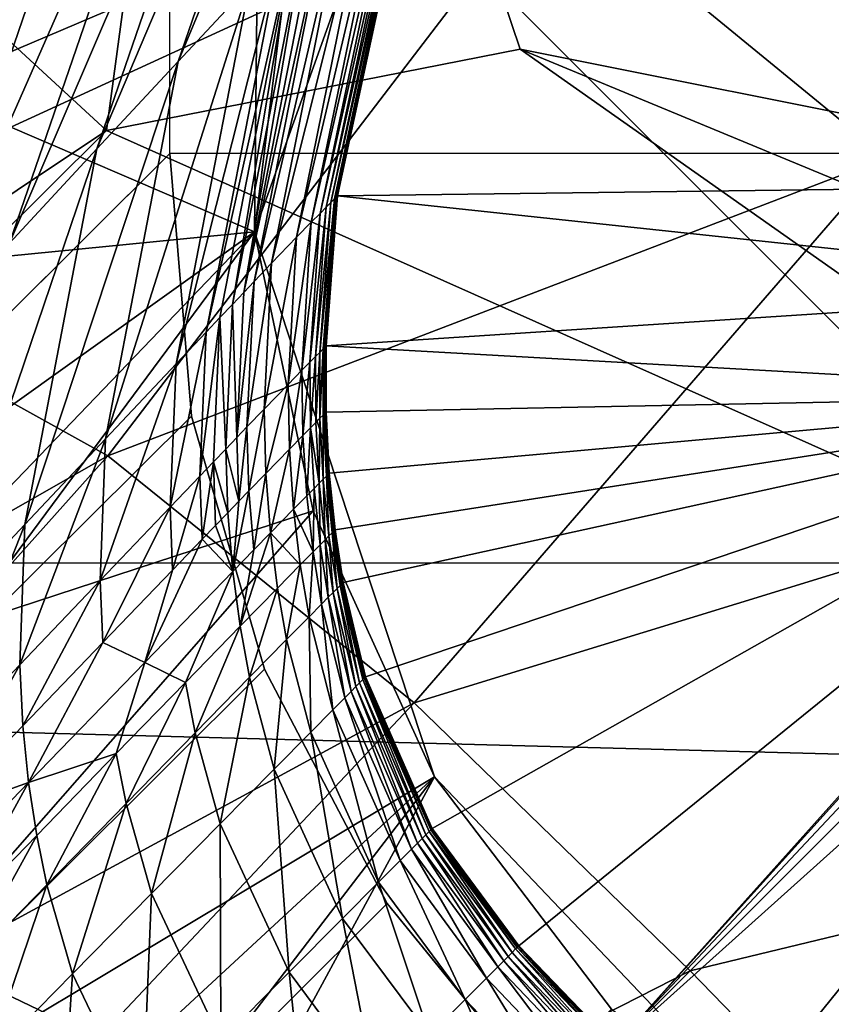
# Model space of a CAD drawing. Units: inches. Extents: x -9.9 to 14.7, y -14 to 9.9.
# Drawn here: x -8.2 to -8.2, y -8.2 to -8.1 of the extents above; entities that cross this region are included whole.
import ezdxf

# ---------------------------------------------------------------- set-up
doc = ezdxf.new("R2010")
doc.units = ezdxf.units.IN
doc.header["$MEASUREMENT"] = 0
doc.layers.add('STORAGE-LEG', color=4, linetype='Continuous')
doc.layers.add('STORAGE-TOP', color=4, linetype='Continuous')

msp = doc.modelspace()

# ---------------------------------------------------------------- linework, layer by layer
at = {"layer": 'STORAGE-LEG'}
for points in [[(-7.937373, -7.964492, 28.543687), (-8.310195, -7.984196, 28.543687), (-7.984271, -8.310191, 28.543687)], [(-7.984271, -8.310191, 28.543687), (-8.310195, -7.984196, 28.543687), (-8.38852, -8.115725, 28.543687)], [(-8.50112, -7.996422, 14.448952), (-8.410791, -8.312594, 14.448952), (-8.222206, -8.116205, 14.448952)], [(-8.222206, -8.116205, 14.448952), (-8.18818, -8.021106, 14.448952), (-8.50112, -7.996422, 14.448952)], [(-8.219569, -8.019741, 41.127656), (-8.247147, -8.047231, 40.38406), (-8.279336, -8.120896, 40.383097)], [(-8.219569, -8.019741, 41.127656), (-8.279336, -8.120896, 40.383097), (-8.251534, -8.092695, 41.126815)], [(-8.18818, -8.021106, 14.448952), (-8.222206, -8.116205, 14.448952), (-8.21587, -8.06484, 14.409451)], [(-8.296616, -8.050845, 29.173733), (-8.224184, -8.022913, 29.173733), (-8.235552, -8.107093, 29.173733)], [(-8.224184, -8.022913, 29.173733), (-8.198248, -8.09973, 29.173733), (-8.235552, -8.107093, 29.173733)], [(-8.224184, -8.022913, 29.173733), (-8.072913, -8.072875, 29.173733), (-8.160309, -8.107305, 29.173733)], [(-8.160309, -8.107305, 29.173733), (-8.198248, -8.09973, 29.173733), (-8.224184, -8.022913, 29.173733)], [(-8.205655, -8.044693, 42.32555), (-8.212089, -8.05146, 42.160207), (-8.229092, -8.100845, 42.160731)], [(-8.205655, -8.044693, 42.32555), (-8.229092, -8.100845, 42.160731), (-8.222654, -8.093944, 42.326607)], [(-8.235552, -8.107093, 29.173733), (-8.267837, -8.128604, 29.173733), (-8.296616, -8.050845, 29.173733)], [(-8.212089, -8.05146, 42.160207), (-8.219389, -8.059169, 41.970373), (-8.236427, -8.108746, 41.970301)], [(-8.212089, -8.05146, 42.160207), (-8.236427, -8.108746, 41.970301), (-8.229092, -8.100845, 42.160731)], [(-8.231028, -8.06432, 26.279696), (-8.288188, -8.110803, 25.038909), (-8.251193, -8.056823, 26.280405)], [(-8.219389, -8.059169, 41.970373), (-8.227206, -8.067435, 41.766737), (-8.244305, -8.117224, 41.766175)], [(-8.219389, -8.059169, 41.970373), (-8.244305, -8.117224, 41.766175), (-8.236427, -8.108746, 41.970301)], [(-8.231028, -8.06432, 26.279696), (-8.268651, -8.117993, 25.038587), (-8.288188, -8.110803, 25.038909)], [(-8.195734, -8.084505, 26.278778), (-8.268651, -8.117993, 25.038587), (-8.231028, -8.06432, 26.279696)], [(-8.222206, -8.116205, 14.448952), (-8.221925, -8.090484, 14.409451), (-8.21587, -8.06484, 14.409451)], [(-8.227206, -8.067435, 41.766737), (-8.236209, -8.076912, 41.532146), (-8.253383, -8.126913, 41.531319)], [(-8.227206, -8.067435, 41.766737), (-8.253383, -8.126913, 41.531319), (-8.244305, -8.117224, 41.766175)], [(-8.236209, -8.076912, 41.532146), (-8.251534, -8.092695, 41.126815), (-8.26879, -8.142926, 41.125926)], [(-8.236209, -8.076912, 41.532146), (-8.26879, -8.142926, 41.125926), (-8.253383, -8.126913, 41.531319)], [(-8.14113, -8.076835, 27.006269), (-8.165185, -8.109535, 26.278367), (-8.195734, -8.084505, 26.278778)], [(-8.20781, -8.078335, 42.661171), (-8.208296, -8.078834, 42.651478), (-8.215741, -8.113994, 42.651612)], [(-8.20781, -8.078335, 42.661171), (-8.215741, -8.113994, 42.651612), (-8.215321, -8.113572, 42.661205)], [(-8.207436, -8.077969, 42.669807), (-8.20781, -8.078335, 42.661171), (-8.215321, -8.113572, 42.661205)], [(-8.207436, -8.077969, 42.669807), (-8.215321, -8.113572, 42.661205), (-8.214992, -8.113245, 42.669812)], [(-8.207274, -8.077815, 42.673888), (-8.207436, -8.077969, 42.669807), (-8.214992, -8.113245, 42.669812)], [(-8.207274, -8.077815, 42.673888), (-8.214992, -8.113245, 42.669812), (-8.214848, -8.113091, 42.673888)], [(-8.207196, -8.077739, 42.675901), (-8.207274, -8.077815, 42.673888), (-8.214848, -8.113091, 42.673888)], [(-8.207196, -8.077739, 42.675901), (-8.214848, -8.113091, 42.673888), (-8.214778, -8.113033, 42.675901)], [(-8.207119, -8.077642, 42.67792), (-8.207196, -8.077739, 42.675901), (-8.214778, -8.113033, 42.675901)], [(-8.207119, -8.077642, 42.67792), (-8.214778, -8.113033, 42.675901), (-8.214708, -8.112956, 42.67792)], [(-8.134675, -8.111957, 42.67779), (-8.207119, -8.077642, 42.67779), (-8.214708, -8.112956, 42.67779)], [(-8.207119, -8.077642, 42.67779), (-8.134675, -8.111957, 42.67779), (-8.129669, -8.093521, 42.67779)], [(-8.208296, -8.078834, 42.651478), (-8.208951, -8.079488, 42.640208), (-8.216295, -8.114552, 42.640539)], [(-8.208296, -8.078834, 42.651478), (-8.216295, -8.114552, 42.640539), (-8.215741, -8.113994, 42.651612)], [(-8.208951, -8.079488, 42.640208), (-8.209877, -8.080411, 42.625189), (-8.217081, -8.11534, 42.625819)], [(-8.208951, -8.079488, 42.640208), (-8.217081, -8.11534, 42.625819), (-8.216295, -8.114552, 42.640539)], [(-8.221925, -8.090484, 14.409451), (-8.300566, -8.123933, 14.330711), (-8.300099, -8.081064, 14.330711)], [(-8.209877, -8.080411, 42.625189), (-8.211375, -8.081949, 42.597022), (-8.218416, -8.116705, 42.597959)], [(-8.209877, -8.080411, 42.625189), (-8.218416, -8.116705, 42.597959), (-8.217081, -8.11534, 42.625819)], [(-8.211375, -8.081949, 42.597022), (-8.213792, -8.084486, 42.544661), (-8.220667, -8.11905, 42.545796)], [(-8.211375, -8.081949, 42.597022), (-8.220667, -8.11905, 42.545796), (-8.218416, -8.116705, 42.597959)], [(-8.195734, -8.084505, 26.278778), (-8.235453, -8.136428, 25.0382), (-8.268651, -8.117993, 25.038587)], [(-8.165185, -8.109535, 26.278367), (-8.235453, -8.136428, 25.0382), (-8.195734, -8.084505, 26.278778)], [(-8.213792, -8.084486, 42.544661), (-8.215452, -8.086235, 42.505969), (-8.222251, -8.120704, 42.507127)], [(-8.213792, -8.084486, 42.544661), (-8.222251, -8.120704, 42.507127), (-8.220667, -8.11905, 42.545796)], [(-8.215452, -8.086235, 42.505969), (-8.216414, -8.087274, 42.482886), (-8.223178, -8.121684, 42.484025)], [(-8.215452, -8.086235, 42.505969), (-8.223178, -8.121684, 42.484025), (-8.222251, -8.120704, 42.507127)], [(-8.217472, -8.088389, 42.457064), (-8.223178, -8.121684, 42.484025), (-8.216414, -8.087274, 42.482886)], [(-8.224204, -8.12276, 42.458164), (-8.217472, -8.088389, 42.457064), (-8.218631, -8.089638, 42.428377)], [(-8.217472, -8.088389, 42.457064), (-8.224204, -8.12276, 42.458164), (-8.223178, -8.121684, 42.484025)], [(-8.218631, -8.089638, 42.428377), (-8.219884, -8.090964, 42.396956), (-8.226557, -8.12526, 42.397922)], [(-8.218631, -8.089638, 42.428377), (-8.226557, -8.12526, 42.397922), (-8.225331, -8.123952, 42.429425)], [(-8.224204, -8.12276, 42.458164), (-8.218631, -8.089638, 42.428377), (-8.225331, -8.123952, 42.429425)], [(-8.221925, -8.090484, 14.409451), (-8.222206, -8.116205, 14.409451), (-8.300566, -8.123933, 14.330711)], [(-8.222206, -8.116205, 14.448952), (-8.222206, -8.116205, 14.409451), (-8.221925, -8.090484, 14.409451)], [(-8.219884, -8.090964, 42.396956), (-8.222654, -8.093944, 42.326607), (-8.229278, -8.128124, 42.327371)], [(-8.219884, -8.090964, 42.396956), (-8.229278, -8.128124, 42.327371), (-8.226557, -8.12526, 42.397922)], [(-8.222654, -8.093944, 42.326607), (-8.229092, -8.100845, 42.160731), (-8.235641, -8.134871, 42.160967)], [(-8.222654, -8.093944, 42.326607), (-8.235641, -8.134871, 42.160967), (-8.229278, -8.128124, 42.327371)], [(-8.198248, -8.09973, 29.764284), (-8.105517, -8.164995, 29.764284), (-8.235552, -8.107093, 29.764284)], [(-8.198248, -8.09973, 29.764284), (-8.235552, -8.107093, 29.764284), (-8.235552, -8.107093, 29.173733)], [(-8.198248, -8.09973, 29.764284), (-8.235552, -8.107093, 29.173733), (-8.198248, -8.09973, 29.173733)], [(-8.198248, -8.09973, 29.764284), (-8.128591, -8.128566, 29.764284), (-8.105517, -8.164995, 29.764284)], [(-8.128591, -8.128566, 29.764284), (-8.198248, -8.09973, 29.764284), (-8.198248, -8.09973, 29.173733)], [(-8.128591, -8.128566, 29.764284), (-8.198248, -8.09973, 29.173733), (-8.160309, -8.107305, 29.173733)], [(-8.229092, -8.100845, 42.160731), (-8.236427, -8.108746, 41.970301), (-8.242925, -8.142599, 41.969984)], [(-8.229092, -8.100845, 42.160731), (-8.242925, -8.142599, 41.969984), (-8.235641, -8.134871, 42.160967)], [(-8.235552, -8.107093, 29.764284), (-8.288987, -8.16017, 29.764284), (-8.267837, -8.128604, 29.764284)], [(-8.105517, -8.164995, 29.764284), (-8.288987, -8.16017, 29.764284), (-8.235552, -8.107093, 29.764284)], [(-8.235552, -8.107093, 29.764284), (-8.267837, -8.128604, 29.764284), (-8.267837, -8.128604, 29.173733)], [(-8.235552, -8.107093, 29.764284), (-8.267837, -8.128604, 29.173733), (-8.235552, -8.107093, 29.173733)], [(-8.236427, -8.108746, 41.970301), (-8.244305, -8.117224, 41.766175), (-8.250765, -8.150923, 41.765449)], [(-8.236427, -8.108746, 41.970301), (-8.250765, -8.150923, 41.765449), (-8.242925, -8.142599, 41.969984)], [(-8.165185, -8.109535, 26.278367), (-8.207789, -8.158689, 25.038058), (-8.235453, -8.136428, 25.0382)], [(-8.137003, -8.136967, 26.278273), (-8.207789, -8.158689, 25.038058), (-8.165185, -8.109535, 26.278367)], [(-8.214708, -8.112956, 42.67779), (-8.136394, -8.121319, 42.67779), (-8.134675, -8.111957, 42.67779)], [(-8.214848, -8.113091, 42.673888), (-8.214992, -8.113245, 42.669812), (-8.216007, -8.126778, 42.669812)], [(-8.214848, -8.113091, 42.673888), (-8.216007, -8.126778, 42.669812), (-8.215871, -8.126644, 42.673897)], [(-8.214778, -8.113033, 42.675901), (-8.214848, -8.113091, 42.673888), (-8.215871, -8.126644, 42.673897)], [(-8.214778, -8.113033, 42.675901), (-8.215871, -8.126644, 42.673897), (-8.215804, -8.126567, 42.675911)], [(-8.214708, -8.112956, 42.67792), (-8.214778, -8.113033, 42.675901), (-8.215804, -8.126567, 42.675911)], [(-8.214708, -8.112956, 42.67792), (-8.215804, -8.126567, 42.675911), (-8.215737, -8.126509, 42.67792)], [(-8.136394, -8.121319, 42.67779), (-8.214708, -8.112956, 42.67779), (-8.215737, -8.126509, 42.67779)], [(-8.215741, -8.113994, 42.651612), (-8.216295, -8.114552, 42.640539), (-8.21721, -8.12797, 42.640679)], [(-8.215741, -8.113994, 42.651612), (-8.21721, -8.12797, 42.640679), (-8.216704, -8.12747, 42.65167)], [(-8.215321, -8.113572, 42.661205), (-8.215741, -8.113994, 42.651612), (-8.216704, -8.12747, 42.65167)], [(-8.215321, -8.113572, 42.661205), (-8.216704, -8.12747, 42.65167), (-8.216315, -8.127086, 42.661224)], [(-8.214992, -8.113245, 42.669812), (-8.215321, -8.113572, 42.661205), (-8.216315, -8.127086, 42.661224)], [(-8.214992, -8.113245, 42.669812), (-8.216315, -8.127086, 42.661224), (-8.216007, -8.126778, 42.669812)], [(-8.216295, -8.114552, 42.640539), (-8.217081, -8.11534, 42.625819), (-8.217927, -8.128701, 42.626083)], [(-8.216295, -8.114552, 42.640539), (-8.217927, -8.128701, 42.626083), (-8.21721, -8.12797, 42.640679)], [(-8.38852, -8.115725, 28.543687), (-8.247998, -8.465557, 28.543687), (-8.115766, -8.388489, 28.543687)], [(-7.984271, -8.310191, 28.543687), (-8.38852, -8.115725, 28.543687), (-8.115766, -8.388489, 28.543687)], [(-8.217081, -8.11534, 42.625819), (-8.218416, -8.116705, 42.597959), (-8.219179, -8.129969, 42.598348)], [(-8.217081, -8.11534, 42.625819), (-8.219179, -8.129969, 42.598348), (-8.217927, -8.128701, 42.626083)], [(-8.373366, -8.320091, 14.448952), (-8.222206, -8.116205, 14.448952), (-8.410791, -8.312594, 14.448952)], [(-8.373366, -8.320091, 14.448952), (-8.205971, -8.16536, 14.448952), (-8.222206, -8.116205, 14.448952)], [(-8.222206, -8.116205, 14.409451), (-8.291747, -8.16586, 14.330711), (-8.300566, -8.123933, 14.330711)], [(-8.222206, -8.116205, 14.409451), (-8.216914, -8.141369, 14.409451), (-8.291747, -8.16586, 14.330711)], [(-8.222206, -8.116205, 14.448952), (-8.205971, -8.16536, 14.448952), (-8.216914, -8.141369, 14.409451)], [(-8.222206, -8.116205, 14.448952), (-8.216914, -8.141369, 14.409451), (-8.222206, -8.116205, 14.409451)], [(-8.218416, -8.116705, 42.597959), (-8.220667, -8.11905, 42.545796), (-8.221346, -8.132218, 42.546262)], [(-8.218416, -8.116705, 42.597959), (-8.221346, -8.132218, 42.546262), (-8.219179, -8.129969, 42.598348)], [(-8.235453, -8.136428, 25.0382), (-8.332249, -8.19162, 23.171822), (-8.268651, -8.117993, 25.038587)], [(-8.220667, -8.11905, 42.545796), (-8.222251, -8.120704, 42.507127), (-8.22289, -8.133814, 42.507593)], [(-8.220667, -8.11905, 42.545796), (-8.22289, -8.133814, 42.507593), (-8.221346, -8.132218, 42.546262)], [(-8.222251, -8.120704, 42.507127), (-8.223178, -8.121684, 42.484025), (-8.223798, -8.134756, 42.484482)], [(-8.222251, -8.120704, 42.507127), (-8.223798, -8.134756, 42.484482), (-8.22289, -8.133814, 42.507593)], [(-8.224204, -8.12276, 42.458164), (-8.223798, -8.134756, 42.484482), (-8.223178, -8.121684, 42.484025)], [(-8.136394, -8.121319, 42.67779), (-8.215737, -8.126509, 42.67779), (-8.137006, -8.130911, 42.67779)], [(-8.225331, -8.123952, 42.429425), (-8.224805, -8.135813, 42.458607), (-8.224204, -8.12276, 42.458164)], [(-8.224204, -8.12276, 42.458164), (-8.224805, -8.135813, 42.458607), (-8.223798, -8.134756, 42.484482)], [(-8.225331, -8.123952, 42.429425), (-8.226557, -8.12526, 42.397922), (-8.227125, -8.138235, 42.398297)], [(-8.225331, -8.123952, 42.429425), (-8.227125, -8.138235, 42.398297), (-8.225916, -8.136967, 42.429838)], [(-8.225331, -8.123952, 42.429425), (-8.225916, -8.136967, 42.429838), (-8.224805, -8.135813, 42.458607)], [(-8.226557, -8.12526, 42.397922), (-8.229278, -8.128124, 42.327371), (-8.229818, -8.141042, 42.327655)], [(-8.226557, -8.12526, 42.397922), (-8.229818, -8.141042, 42.327655), (-8.227125, -8.138235, 42.398297)], [(-8.216315, -8.127086, 42.661224), (-8.216704, -8.12747, 42.65167), (-8.216674, -8.13341, 42.651699)], [(-8.216315, -8.127086, 42.661224), (-8.216674, -8.13341, 42.651699), (-8.2163, -8.133026, 42.661229)], [(-8.216007, -8.126778, 42.669812), (-8.216315, -8.127086, 42.661224), (-8.2163, -8.133026, 42.661229)], [(-8.216007, -8.126778, 42.669812), (-8.2163, -8.133026, 42.661229), (-8.215998, -8.132738, 42.669812)], [(-8.215871, -8.126644, 42.673897), (-8.216007, -8.126778, 42.669812), (-8.215998, -8.132738, 42.669812)], [(-8.215871, -8.126644, 42.673897), (-8.215998, -8.132738, 42.669812), (-8.215865, -8.132603, 42.673897)], [(-8.215804, -8.126567, 42.675911), (-8.215871, -8.126644, 42.673897), (-8.215865, -8.132603, 42.673897)], [(-8.215804, -8.126567, 42.675911), (-8.215865, -8.132603, 42.673897), (-8.215801, -8.132526, 42.675911)], [(-8.215737, -8.126509, 42.67792), (-8.215804, -8.126567, 42.675911), (-8.215801, -8.132526, 42.675911)], [(-8.215737, -8.126509, 42.67792), (-8.215801, -8.132526, 42.675911), (-8.215734, -8.132468, 42.67792)], [(-8.137006, -8.130911, 42.67779), (-8.215737, -8.126509, 42.67779), (-8.215734, -8.132468, 42.67779)], [(-8.229278, -8.128124, 42.327371), (-8.235641, -8.134871, 42.160967), (-8.236131, -8.147655, 42.161019)], [(-8.229278, -8.128124, 42.327371), (-8.236131, -8.147655, 42.161019), (-8.229818, -8.141042, 42.327655)], [(-8.21721, -8.12797, 42.640679), (-8.217927, -8.128701, 42.626083), (-8.217844, -8.134583, 42.626199)], [(-8.21721, -8.12797, 42.640679), (-8.217844, -8.134583, 42.626199), (-8.217158, -8.133891, 42.640736)], [(-8.216704, -8.12747, 42.65167), (-8.21721, -8.12797, 42.640679), (-8.217158, -8.133891, 42.640736)], [(-8.216704, -8.12747, 42.65167), (-8.217158, -8.133891, 42.640736), (-8.216674, -8.13341, 42.651699)], [(-8.217927, -8.128701, 42.626083), (-8.219179, -8.129969, 42.598348), (-8.219058, -8.135813, 42.598517)], [(-8.217927, -8.128701, 42.626083), (-8.219058, -8.135813, 42.598517), (-8.217844, -8.134583, 42.626199)], [(-8.219179, -8.129969, 42.598348), (-8.221346, -8.132218, 42.546262), (-8.221186, -8.138005, 42.546464)], [(-8.219179, -8.129969, 42.598348), (-8.221186, -8.138005, 42.546464), (-8.219058, -8.135813, 42.598517)], [(-8.137006, -8.130911, 42.67779), (-8.215734, -8.132468, 42.67779), (-8.215455, -8.137966, 42.67779)], [(-8.137006, -8.130911, 42.67779), (-8.215455, -8.137966, 42.67779), (-8.214942, -8.143099, 42.67779)], [(-8.214217, -8.147847, 42.67779), (-8.137006, -8.130911, 42.67779), (-8.214942, -8.143099, 42.67779)], [(-8.137006, -8.130911, 42.67779), (-8.214217, -8.147847, 42.67779), (-8.212182, -8.156344, 42.67779)], [(-8.206171, -8.170012, 42.67779), (-8.137006, -8.130911, 42.67779), (-8.212182, -8.156344, 42.67779)], [(-8.198353, -8.180585, 42.67779), (-8.137006, -8.130911, 42.67779), (-8.206171, -8.170012, 42.67779)], [(-8.137006, -8.130911, 42.67779), (-8.198353, -8.180585, 42.67779), (-8.189655, -8.18962, 42.67779)], [(-8.136764, -8.131161, 42.67779), (-8.137006, -8.130911, 42.67779), (-8.189655, -8.18962, 42.67779)], [(-8.135706, -8.132218, 42.67779), (-8.136764, -8.131161, 42.67779), (-8.189655, -8.18962, 42.67779)], [(-8.221346, -8.132218, 42.546262), (-8.22289, -8.133814, 42.507593), (-8.222711, -8.139581, 42.5078)], [(-8.221346, -8.132218, 42.546262), (-8.222711, -8.139581, 42.5078), (-8.221186, -8.138005, 42.546464)], [(-8.215715, -8.138235, 42.669812), (-8.215865, -8.132603, 42.673897), (-8.215998, -8.132738, 42.669812)], [(-8.215583, -8.138101, 42.673897), (-8.215801, -8.132526, 42.675911), (-8.215865, -8.132603, 42.673897)], [(-8.215715, -8.138235, 42.669812), (-8.215583, -8.138101, 42.673897), (-8.215865, -8.132603, 42.673897)], [(-8.215455, -8.137966, 42.67792), (-8.215734, -8.132468, 42.67792), (-8.215801, -8.132526, 42.675911)], [(-8.215583, -8.138101, 42.673897), (-8.215518, -8.138043, 42.675911), (-8.215801, -8.132526, 42.675911)], [(-8.215455, -8.137966, 42.67792), (-8.215801, -8.132526, 42.675911), (-8.215518, -8.138043, 42.675911)], [(-8.133978, -8.133949, 42.67779), (-8.135706, -8.132218, 42.67779), (-8.189655, -8.18962, 42.67779)], [(-8.217158, -8.133891, 42.640736), (-8.216373, -8.138889, 42.651723), (-8.216674, -8.13341, 42.651699)], [(-8.216373, -8.138889, 42.651723), (-8.2163, -8.133026, 42.661229), (-8.216674, -8.13341, 42.651699)], [(-8.216373, -8.138889, 42.651723), (-8.21601, -8.138524, 42.661239), (-8.2163, -8.133026, 42.661229)], [(-8.21601, -8.138524, 42.661239), (-8.215998, -8.132738, 42.669812), (-8.2163, -8.133026, 42.661229)], [(-8.21601, -8.138524, 42.661239), (-8.215715, -8.138235, 42.669812), (-8.215998, -8.132738, 42.669812)], [(-8.22289, -8.133814, 42.507593), (-8.223798, -8.134756, 42.484482), (-8.22361, -8.140504, 42.484684)], [(-8.22289, -8.133814, 42.507593), (-8.22361, -8.140504, 42.484684), (-8.222711, -8.139581, 42.5078)], [(-8.217495, -8.140023, 42.6263), (-8.217158, -8.133891, 42.640736), (-8.217844, -8.134583, 42.626199)], [(-8.217495, -8.140023, 42.6263), (-8.216838, -8.13935, 42.640794), (-8.217158, -8.133891, 42.640736)], [(-8.217158, -8.133891, 42.640736), (-8.216838, -8.13935, 42.640794), (-8.216373, -8.138889, 42.651723)], [(-8.133978, -8.133949, 42.67779), (-8.189655, -8.18962, 42.67779), (-8.13095, -8.136967, 42.67779)], [(-8.235641, -8.134871, 42.160967), (-8.242925, -8.142599, 41.969984), (-8.243375, -8.155248, 41.969802)], [(-8.235641, -8.134871, 42.160967), (-8.243375, -8.155248, 41.969802), (-8.236131, -8.147655, 42.161019)], [(-8.224805, -8.135813, 42.458607), (-8.22361, -8.140504, 42.484684), (-8.223798, -8.134756, 42.484482)], [(-8.218675, -8.141215, 42.59867), (-8.217844, -8.134583, 42.626199), (-8.219058, -8.135813, 42.598517)], [(-8.218675, -8.141215, 42.59867), (-8.217495, -8.140023, 42.6263), (-8.217844, -8.134583, 42.626199)], [(-8.225916, -8.136967, 42.429838), (-8.224609, -8.141542, 42.458799), (-8.224805, -8.135813, 42.458607)], [(-8.224805, -8.135813, 42.458607), (-8.224609, -8.141542, 42.458799), (-8.22361, -8.140504, 42.484684)], [(-8.220767, -8.143368, 42.546646), (-8.219058, -8.135813, 42.598517), (-8.221186, -8.138005, 42.546464)], [(-8.220767, -8.143368, 42.546646), (-8.218675, -8.141215, 42.59867), (-8.219058, -8.135813, 42.598517)], [(-8.235453, -8.136428, 25.0382), (-8.300364, -8.208979, 23.171668), (-8.332249, -8.19162, 23.171822)], [(-8.207789, -8.158689, 25.038058), (-8.300364, -8.208979, 23.171668), (-8.235453, -8.136428, 25.0382)], [(-8.225916, -8.136967, 42.429838), (-8.227125, -8.138235, 42.398297), (-8.226914, -8.143926, 42.398461)], [(-8.225916, -8.136967, 42.429838), (-8.226914, -8.143926, 42.398461), (-8.225711, -8.142695, 42.430016)], [(-8.225916, -8.136967, 42.429838), (-8.225711, -8.142695, 42.430016), (-8.224609, -8.141542, 42.458799)], [(-8.137003, -8.136967, 26.278273), (-8.182893, -8.182854, 25.038039), (-8.207789, -8.158689, 25.038058)], [(-8.13095, -8.136967, 42.67779), (-8.189655, -8.18962, 42.67779), (-8.180616, -8.198309, 42.67779)], [(-8.109562, -8.165149, 26.278367), (-8.182893, -8.182854, 25.038039), (-8.137003, -8.136967, 26.278273)], [(-8.13095, -8.136967, 42.67779), (-8.180616, -8.198309, 42.67779), (-8.170049, -8.206134, 42.67779)], [(-8.215007, -8.143157, 42.675911), (-8.215455, -8.137966, 42.67792), (-8.215518, -8.138043, 42.675911)], [(-8.215007, -8.143157, 42.675911), (-8.214942, -8.143099, 42.67792), (-8.215455, -8.137966, 42.67792)], [(-8.227125, -8.138235, 42.398297), (-8.229818, -8.141042, 42.327655), (-8.229592, -8.146713, 42.327775)], [(-8.227125, -8.138235, 42.398297), (-8.229592, -8.146713, 42.327775), (-8.226914, -8.143926, 42.398461)], [(-8.222275, -8.144906, 42.507983), (-8.221186, -8.138005, 42.546464), (-8.222711, -8.139581, 42.5078)], [(-8.222275, -8.144906, 42.507983), (-8.220767, -8.143368, 42.546646), (-8.221186, -8.138005, 42.546464)], [(-8.215845, -8.143983, 42.651742), (-8.21601, -8.138524, 42.661239), (-8.216373, -8.138889, 42.651723)], [(-8.215491, -8.143637, 42.661243), (-8.215715, -8.138235, 42.669812), (-8.21601, -8.138524, 42.661239)], [(-8.215845, -8.143983, 42.651742), (-8.215491, -8.143637, 42.661243), (-8.21601, -8.138524, 42.661239)], [(-8.2152, -8.143349, 42.669817), (-8.215583, -8.138101, 42.673897), (-8.215715, -8.138235, 42.669812)], [(-8.215491, -8.143637, 42.661243), (-8.2152, -8.143349, 42.669817), (-8.215715, -8.138235, 42.669812)], [(-8.21507, -8.143214, 42.673897), (-8.215518, -8.138043, 42.675911), (-8.215583, -8.138101, 42.673897)], [(-8.2152, -8.143349, 42.669817), (-8.21507, -8.143214, 42.673897), (-8.215583, -8.138101, 42.673897)], [(-8.21507, -8.143214, 42.673897), (-8.215007, -8.143157, 42.675911), (-8.215518, -8.138043, 42.675911)], [(-8.224156, -8.146848, 42.458967), (-8.222275, -8.144906, 42.507983), (-8.222711, -8.139581, 42.5078)], [(-8.224156, -8.146848, 42.458967), (-8.222711, -8.139581, 42.5078), (-8.22361, -8.140504, 42.484684)], [(-8.216926, -8.145079, 42.626391), (-8.216838, -8.13935, 42.640794), (-8.217495, -8.140023, 42.6263)], [(-8.216926, -8.145079, 42.626391), (-8.216294, -8.144445, 42.640842), (-8.216838, -8.13935, 42.640794)], [(-8.216294, -8.144445, 42.640842), (-8.216373, -8.138889, 42.651723), (-8.216838, -8.13935, 42.640794)], [(-8.216294, -8.144445, 42.640842), (-8.215845, -8.143983, 42.651742), (-8.216373, -8.138889, 42.651723)], [(-8.22361, -8.140504, 42.484684), (-8.224609, -8.141542, 42.458799), (-8.224156, -8.146848, 42.458967)], [(-8.216926, -8.145079, 42.626391), (-8.217495, -8.140023, 42.6263), (-8.218675, -8.141215, 42.59867)], [(-8.216914, -8.141369, 14.409451), (-8.273508, -8.205826, 14.330711), (-8.291747, -8.16586, 14.330711)], [(-8.216914, -8.141369, 14.409451), (-8.205971, -8.16536, 14.409451), (-8.273508, -8.205826, 14.330711)], [(-8.229818, -8.141042, 42.327655), (-8.236131, -8.147655, 42.161019), (-8.235881, -8.153249, 42.161039)], [(-8.229818, -8.141042, 42.327655), (-8.235881, -8.153249, 42.161039), (-8.229592, -8.146713, 42.327775)], [(-8.218077, -8.146233, 42.598805), (-8.218675, -8.141215, 42.59867), (-8.220767, -8.143368, 42.546646)], [(-8.216926, -8.145079, 42.626391), (-8.218675, -8.141215, 42.59867), (-8.218077, -8.146233, 42.598805)], [(-8.205971, -8.16536, 14.448952), (-8.205971, -8.16536, 14.409451), (-8.216914, -8.141369, 14.409451)], [(-8.224156, -8.146848, 42.458967), (-8.224609, -8.141542, 42.458799), (-8.225711, -8.142695, 42.430016)], [(-8.242925, -8.142599, 41.969984), (-8.250765, -8.150923, 41.765449), (-8.251179, -8.163419, 41.765093)], [(-8.242925, -8.142599, 41.969984), (-8.251179, -8.163419, 41.765093), (-8.243375, -8.155248, 41.969802)], [(-8.224156, -8.146848, 42.458967), (-8.225711, -8.142695, 42.430016), (-8.226914, -8.143926, 42.398461)], [(-8.21507, -8.143214, 42.673897), (-8.2152, -8.143349, 42.669817), (-8.214475, -8.148097, 42.669817)], [(-8.215007, -8.143157, 42.675911), (-8.21507, -8.143214, 42.673897), (-8.214346, -8.147963, 42.673897)], [(-8.21507, -8.143214, 42.673897), (-8.214475, -8.148097, 42.669817), (-8.214346, -8.147963, 42.673897)], [(-8.214942, -8.143099, 42.67792), (-8.215007, -8.143157, 42.675911), (-8.214281, -8.147905, 42.675906)], [(-8.215007, -8.143157, 42.675911), (-8.214346, -8.147963, 42.673897), (-8.214281, -8.147905, 42.675906)], [(-8.214942, -8.143099, 42.67792), (-8.214281, -8.147905, 42.675906), (-8.214217, -8.147847, 42.67792)], [(-8.232103, -8.155056, 42.24828), (-8.226914, -8.143926, 42.398461), (-8.229592, -8.146713, 42.327775)], [(-8.224156, -8.146848, 42.458967), (-8.226914, -8.143926, 42.398461), (-8.232103, -8.155056, 42.24828)], [(-8.223497, -8.151788, 42.459121), (-8.220137, -8.148347, 42.54681), (-8.220767, -8.143368, 42.546646)], [(-8.223497, -8.151788, 42.459121), (-8.220767, -8.143368, 42.546646), (-8.222275, -8.144906, 42.507983)], [(-8.218077, -8.146233, 42.598805), (-8.220767, -8.143368, 42.546646), (-8.220137, -8.148347, 42.54681)], [(-8.215845, -8.143983, 42.651742), (-8.216294, -8.144445, 42.640842), (-8.215546, -8.149174, 42.640885)], [(-8.215491, -8.143637, 42.661243), (-8.215845, -8.143983, 42.651742), (-8.21511, -8.148732, 42.651756)], [(-8.215845, -8.143983, 42.651742), (-8.215546, -8.149174, 42.640885), (-8.21511, -8.148732, 42.651756)], [(-8.2152, -8.143349, 42.669817), (-8.215491, -8.143637, 42.661243), (-8.214763, -8.148386, 42.661248)], [(-8.215491, -8.143637, 42.661243), (-8.21511, -8.148732, 42.651756), (-8.214763, -8.148386, 42.661248)], [(-8.2152, -8.143349, 42.669817), (-8.214763, -8.148386, 42.661248), (-8.214475, -8.148097, 42.669817)], [(-8.223497, -8.151788, 42.459121), (-8.222275, -8.144906, 42.507983), (-8.224156, -8.146848, 42.458967)], [(-8.216926, -8.145079, 42.626391), (-8.218077, -8.146233, 42.598805), (-8.217282, -8.150923, 42.598925)], [(-8.216926, -8.145079, 42.626391), (-8.217282, -8.150923, 42.598925), (-8.216157, -8.149789, 42.626473)], [(-8.216294, -8.144445, 42.640842), (-8.216926, -8.145079, 42.626391), (-8.216157, -8.149789, 42.626473)], [(-8.216294, -8.144445, 42.640842), (-8.216157, -8.149789, 42.626473), (-8.215546, -8.149174, 42.640885)], [(-8.232103, -8.155056, 42.24828), (-8.229592, -8.146713, 42.327775), (-8.235881, -8.153249, 42.161039)], [(-8.232103, -8.155056, 42.24828), (-8.228428, -8.156844, 42.327982), (-8.224156, -8.146848, 42.458967)], [(-8.228428, -8.156844, 42.327982), (-8.223497, -8.151788, 42.459121), (-8.224156, -8.146848, 42.458967)], [(-8.218077, -8.146233, 42.598805), (-8.220137, -8.148347, 42.54681), (-8.219314, -8.15298, 42.546949)], [(-8.218077, -8.146233, 42.598805), (-8.219314, -8.15298, 42.546949), (-8.217282, -8.150923, 42.598925)], [(-8.236131, -8.147655, 42.161019), (-8.243375, -8.155248, 41.969802), (-8.243104, -8.160766, 41.96971)], [(-8.236131, -8.147655, 42.161019), (-8.243104, -8.160766, 41.96971), (-8.235881, -8.153249, 42.161039)], [(-8.220137, -8.148347, 42.54681), (-8.223497, -8.151788, 42.459121), (-8.222648, -8.156383, 42.459255)], [(-8.220137, -8.148347, 42.54681), (-8.222648, -8.156383, 42.459255), (-8.219314, -8.15298, 42.546949)], [(-8.214763, -8.148386, 42.661248), (-8.21511, -8.148732, 42.651756), (-8.21307, -8.157228, 42.651785)], [(-8.214475, -8.148097, 42.669817), (-8.214763, -8.148386, 42.661248), (-8.212731, -8.156882, 42.661258)], [(-8.214763, -8.148386, 42.661248), (-8.21307, -8.157228, 42.651785), (-8.212731, -8.156882, 42.661258)], [(-8.214346, -8.147963, 42.673897), (-8.214475, -8.148097, 42.669817), (-8.212443, -8.156594, 42.669817)], [(-8.214475, -8.148097, 42.669817), (-8.212731, -8.156882, 42.661258), (-8.212443, -8.156594, 42.669817)], [(-8.214281, -8.147905, 42.675906), (-8.214346, -8.147963, 42.673897), (-8.212312, -8.15646, 42.673888)], [(-8.214346, -8.147963, 42.673897), (-8.212443, -8.156594, 42.669817), (-8.212312, -8.15646, 42.673888)], [(-8.214217, -8.147847, 42.67792), (-8.214281, -8.147905, 42.675906), (-8.212247, -8.156402, 42.675901)], [(-8.214281, -8.147905, 42.675906), (-8.212312, -8.15646, 42.673888), (-8.212247, -8.156402, 42.675901)], [(-8.214217, -8.147847, 42.67792), (-8.212247, -8.156402, 42.675901), (-8.212182, -8.156344, 42.67792)], [(-8.215546, -8.149174, 42.640885), (-8.216157, -8.149789, 42.626473), (-8.214066, -8.158228, 42.626602)], [(-8.21511, -8.148732, 42.651756), (-8.215546, -8.149174, 42.640885), (-8.213487, -8.157651, 42.640953)], [(-8.215546, -8.149174, 42.640885), (-8.214066, -8.158228, 42.626602), (-8.213487, -8.157651, 42.640953)], [(-8.21511, -8.148732, 42.651756), (-8.213487, -8.157651, 42.640953), (-8.21307, -8.157228, 42.651785)], [(-8.216157, -8.149789, 42.626473), (-8.217282, -8.150923, 42.598925), (-8.21515, -8.159324, 42.599117)], [(-8.216157, -8.149789, 42.626473), (-8.21515, -8.159324, 42.599117), (-8.214066, -8.158228, 42.626602)], [(-8.217282, -8.150923, 42.598925), (-8.219314, -8.15298, 42.546949), (-8.217138, -8.161323, 42.547175)], [(-8.217282, -8.150923, 42.598925), (-8.217138, -8.161323, 42.547175), (-8.21515, -8.159324, 42.599117)], [(-8.223497, -8.151788, 42.459121), (-8.228428, -8.156844, 42.327982), (-8.227558, -8.1614, 42.328063)], [(-8.223497, -8.151788, 42.459121), (-8.227558, -8.1614, 42.328063), (-8.222648, -8.156383, 42.459255)], [(-8.219314, -8.15298, 42.546949), (-8.222648, -8.156383, 42.459255), (-8.220431, -8.164668, 42.459467)], [(-8.219314, -8.15298, 42.546949), (-8.220431, -8.164668, 42.459467), (-8.217138, -8.161323, 42.547175)], [(-8.235881, -8.153249, 42.161039), (-8.243104, -8.160766, 41.96971), (-8.242581, -8.165879, 41.969629)], [(-8.235881, -8.153249, 42.161039), (-8.242581, -8.165879, 41.969629), (-8.232103, -8.155056, 42.24828)], [(-8.243375, -8.155248, 41.969802), (-8.251179, -8.163419, 41.765093), (-8.250887, -8.168859, 41.76493)], [(-8.243375, -8.155248, 41.969802), (-8.250887, -8.168859, 41.76493), (-8.243104, -8.160766, 41.96971)], [(-8.242581, -8.165879, 41.969629), (-8.234674, -8.163265, 42.161063), (-8.232103, -8.155056, 42.24828)], [(-8.228428, -8.156844, 42.327982), (-8.232103, -8.155056, 42.24828), (-8.234674, -8.163265, 42.161063)], [(-8.222648, -8.156383, 42.459255), (-8.227558, -8.1614, 42.328063), (-8.225307, -8.169609, 42.328198)], [(-8.222648, -8.156383, 42.459255), (-8.225307, -8.169609, 42.328198), (-8.220431, -8.164668, 42.459467)], [(-8.212443, -8.156594, 42.669817), (-8.212731, -8.156882, 42.661258), (-8.206749, -8.170589, 42.661267)], [(-8.212312, -8.15646, 42.673888), (-8.212443, -8.156594, 42.669817), (-8.206449, -8.170301, 42.669817)], [(-8.212443, -8.156594, 42.669817), (-8.206749, -8.170589, 42.661267), (-8.206449, -8.170301, 42.669817)], [(-8.212247, -8.156402, 42.675901), (-8.212312, -8.15646, 42.673888), (-8.20631, -8.170147, 42.673888)], [(-8.212312, -8.15646, 42.673888), (-8.206449, -8.170301, 42.669817), (-8.20631, -8.170147, 42.673888)], [(-8.212182, -8.156344, 42.67792), (-8.212247, -8.156402, 42.675901), (-8.20624, -8.170089, 42.675901)], [(-8.212247, -8.156402, 42.675901), (-8.20631, -8.170147, 42.673888), (-8.20624, -8.170089, 42.675901)], [(-8.212182, -8.156344, 42.67792), (-8.20624, -8.170089, 42.675901), (-8.206171, -8.170012, 42.67792)], [(-8.228428, -8.156844, 42.327982), (-8.234674, -8.163265, 42.161063), (-8.233786, -8.167763, 42.161072)], [(-8.228428, -8.156844, 42.327982), (-8.233786, -8.167763, 42.161072), (-8.227558, -8.1614, 42.328063)], [(-8.21307, -8.157228, 42.651785), (-8.213487, -8.157651, 42.640953), (-8.207492, -8.171339, 42.641034)], [(-8.212731, -8.156882, 42.661258), (-8.21307, -8.157228, 42.651785), (-8.207089, -8.170935, 42.651824)], [(-8.21307, -8.157228, 42.651785), (-8.207492, -8.171339, 42.641034), (-8.207089, -8.170935, 42.651824)], [(-8.212731, -8.156882, 42.661258), (-8.207089, -8.170935, 42.651824), (-8.206749, -8.170589, 42.661267)], [(-8.214066, -8.158228, 42.626602), (-8.21515, -8.159324, 42.599117), (-8.209076, -8.172915, 42.599343)], [(-8.213487, -8.157651, 42.640953), (-8.214066, -8.158228, 42.626602), (-8.208038, -8.171877, 42.626756)], [(-8.214066, -8.158228, 42.626602), (-8.209076, -8.172915, 42.599343), (-8.208038, -8.171877, 42.626756)], [(-8.213487, -8.157651, 42.640953), (-8.208038, -8.171877, 42.626756), (-8.207492, -8.171339, 42.641034)], [(-8.207789, -8.158689, 25.038058), (-8.274507, -8.229509, 23.171613), (-8.300364, -8.208979, 23.171668)], [(-8.182893, -8.182854, 25.038039), (-8.274507, -8.229509, 23.171613), (-8.207789, -8.158689, 25.038058)], [(-8.288987, -8.16017, 29.764284), (-8.105517, -8.164995, 29.764284), (-8.267786, -8.267745, 29.764284)], [(-8.21515, -8.159324, 42.599117), (-8.217138, -8.161323, 42.547175), (-8.211013, -8.174857, 42.547449)], [(-8.21515, -8.159324, 42.599117), (-8.211013, -8.174857, 42.547449), (-8.209076, -8.172915, 42.599343)], [(-8.242581, -8.165879, 41.969629), (-8.243104, -8.160766, 41.96971), (-8.250887, -8.168859, 41.76493)], [(-8.227558, -8.1614, 42.328063), (-8.233786, -8.167763, 42.161072), (-8.231504, -8.175895, 42.161091)], [(-8.227558, -8.1614, 42.328063), (-8.231504, -8.175895, 42.161091), (-8.225307, -8.169609, 42.328198)], [(-8.217138, -8.161323, 42.547175), (-8.220431, -8.164668, 42.459467), (-8.214256, -8.178125, 42.459722)], [(-8.217138, -8.161323, 42.547175), (-8.214256, -8.178125, 42.459722), (-8.211013, -8.174857, 42.547449)], [(-8.234674, -8.163265, 42.161063), (-8.242581, -8.165879, 41.969629), (-8.241858, -8.170647, 41.969556)], [(-8.234674, -8.163265, 42.161063), (-8.241858, -8.170647, 41.969556), (-8.240952, -8.175087, 41.969494)], [(-8.234674, -8.163265, 42.161063), (-8.240952, -8.175087, 41.969494), (-8.233786, -8.167763, 42.161072)], [(-8.373366, -8.320091, 14.448952), (-8.341201, -8.34166, 14.448952), (-8.205971, -8.16536, 14.448952)], [(-8.341201, -8.34166, 14.448952), (-8.170283, -8.202827, 14.448952), (-8.205971, -8.16536, 14.448952)], [(-8.205971, -8.16536, 14.409451), (-8.246861, -8.240755, 14.330711), (-8.273508, -8.205826, 14.330711)], [(-8.143506, -8.279991, 29.764284), (-8.267786, -8.267745, 29.764284), (-8.105517, -8.164995, 29.764284)], [(-8.205971, -8.16536, 14.409451), (-8.189983, -8.186314, 14.409451), (-8.246861, -8.240755, 14.330711)], [(-8.220431, -8.164668, 42.459467), (-8.225307, -8.169609, 42.328198), (-8.219088, -8.182969, 42.328357)], [(-8.220431, -8.164668, 42.459467), (-8.219088, -8.182969, 42.328357), (-8.214256, -8.178125, 42.459722)], [(-8.205971, -8.16536, 14.448952), (-8.170283, -8.202827, 14.448952), (-8.170283, -8.202827, 14.409451)], [(-8.205971, -8.16536, 14.448952), (-8.170283, -8.202827, 14.409451), (-8.189983, -8.186314, 14.409451)], [(-8.205971, -8.16536, 14.448952), (-8.189983, -8.186314, 14.409451), (-8.205971, -8.16536, 14.409451)], [(-8.109562, -8.165149, 26.278367), (-8.158727, -8.207748, 25.038058), (-8.182893, -8.182854, 25.038039)], [(-8.242581, -8.165879, 41.969629), (-8.250887, -8.168859, 41.76493), (-8.254426, -8.178125, 41.657893)], [(-8.254426, -8.178125, 41.657893), (-8.249602, -8.178605, 41.764647), (-8.242581, -8.165879, 41.969629)], [(-8.241858, -8.170647, 41.969556), (-8.242581, -8.165879, 41.969629), (-8.249602, -8.178605, 41.764647)], [(-8.233786, -8.167763, 42.161072), (-8.240952, -8.175087, 41.969494), (-8.23864, -8.183123, 41.969388)], [(-8.233786, -8.167763, 42.161072), (-8.23864, -8.183123, 41.969388), (-8.231504, -8.175895, 42.161091)], [(-8.225307, -8.169609, 42.328198), (-8.231504, -8.175895, 42.161091), (-8.225245, -8.189159, 42.161111)], [(-8.225307, -8.169609, 42.328198), (-8.225245, -8.189159, 42.161111), (-8.219088, -8.182969, 42.328357)], [(-8.241858, -8.170647, 41.969556), (-8.249602, -8.178605, 41.764647), (-8.248678, -8.183007, 41.764531)], [(-8.241858, -8.170647, 41.969556), (-8.248678, -8.183007, 41.764531), (-8.240952, -8.175087, 41.969494)], [(-8.206749, -8.170589, 42.661267), (-8.207089, -8.170935, 42.651824), (-8.199318, -8.181546, 42.651833)], [(-8.206449, -8.170301, 42.669817), (-8.206749, -8.170589, 42.661267), (-8.198966, -8.1812, 42.661272)], [(-8.206749, -8.170589, 42.661267), (-8.199318, -8.181546, 42.651833), (-8.198966, -8.1812, 42.661272)], [(-8.20631, -8.170147, 42.673888), (-8.206449, -8.170301, 42.669817), (-8.19865, -8.180874, 42.669817)], [(-8.206449, -8.170301, 42.669817), (-8.198966, -8.1812, 42.661272), (-8.19865, -8.180874, 42.669817)], [(-8.20624, -8.170089, 42.675901), (-8.20631, -8.170147, 42.673888), (-8.198501, -8.180739, 42.673888)], [(-8.20631, -8.170147, 42.673888), (-8.19865, -8.180874, 42.669817), (-8.198501, -8.180739, 42.673888)], [(-8.206171, -8.170012, 42.67792), (-8.20624, -8.170089, 42.675901), (-8.198427, -8.180662, 42.675901)], [(-8.20624, -8.170089, 42.675901), (-8.198501, -8.180739, 42.673888), (-8.198427, -8.180662, 42.675901)], [(-8.206171, -8.170012, 42.67792), (-8.198427, -8.180662, 42.675901), (-8.198353, -8.180585, 42.67792)], [(-8.207492, -8.171339, 42.641034), (-8.208038, -8.171877, 42.626756), (-8.200265, -8.182488, 42.626814)], [(-8.207089, -8.170935, 42.651824), (-8.207492, -8.171339, 42.641034), (-8.199725, -8.18195, 42.641063)], [(-8.207492, -8.171339, 42.641034), (-8.200265, -8.182488, 42.626814), (-8.199725, -8.18195, 42.641063)], [(-8.207089, -8.170935, 42.651824), (-8.199725, -8.18195, 42.641063), (-8.199318, -8.181546, 42.651833)], [(-8.208038, -8.171877, 42.626756), (-8.209076, -8.172915, 42.599343), (-8.201289, -8.183526, 42.599425)], [(-8.208038, -8.171877, 42.626756), (-8.201289, -8.183526, 42.599425), (-8.200265, -8.182488, 42.626814)], [(-8.209076, -8.172915, 42.599343), (-8.211013, -8.174857, 42.547449), (-8.203207, -8.18543, 42.547545)], [(-8.209076, -8.172915, 42.599343), (-8.203207, -8.18543, 42.547545), (-8.201289, -8.183526, 42.599425)], [(-8.240952, -8.175087, 41.969494), (-8.248678, -8.183007, 41.764531), (-8.246331, -8.190928, 41.764344)], [(-8.240952, -8.175087, 41.969494), (-8.246331, -8.190928, 41.764344), (-8.23864, -8.183123, 41.969388)], [(-8.211013, -8.174857, 42.547449), (-8.214256, -8.178125, 42.459722), (-8.206432, -8.188659, 42.459818)], [(-8.211013, -8.174857, 42.547449), (-8.206432, -8.188659, 42.459818), (-8.203207, -8.18543, 42.547545)], [(-8.231504, -8.175895, 42.161091), (-8.23864, -8.183123, 41.969388), (-8.232337, -8.196272, 41.969268)], [(-8.231504, -8.175895, 42.161091), (-8.232337, -8.196272, 41.969268), (-8.225245, -8.189159, 42.161111)], [(-8.214256, -8.178125, 42.459722), (-8.219088, -8.182969, 42.328357), (-8.211248, -8.193484, 42.328419)], [(-8.214256, -8.178125, 42.459722), (-8.211248, -8.193484, 42.328419), (-8.206432, -8.188659, 42.459818)], [(-8.198353, -8.180585, 42.67792), (-8.198427, -8.180662, 42.675901), (-8.189732, -8.189697, 42.675901)], [(-8.198353, -8.180585, 42.67792), (-8.189732, -8.189697, 42.675901), (-8.189655, -8.18962, 42.67792)], [(-8.198966, -8.1812, 42.661272), (-8.199318, -8.181546, 42.651833), (-8.190646, -8.19062, 42.651838)], [(-8.19865, -8.180874, 42.669817), (-8.198966, -8.1812, 42.661272), (-8.190287, -8.190255, 42.661272)], [(-8.198966, -8.1812, 42.661272), (-8.190646, -8.19062, 42.651838), (-8.190287, -8.190255, 42.661272)], [(-8.198501, -8.180739, 42.673888), (-8.19865, -8.180874, 42.669817), (-8.189962, -8.189928, 42.669817)], [(-8.19865, -8.180874, 42.669817), (-8.190287, -8.190255, 42.661272), (-8.189962, -8.189928, 42.669817)], [(-8.198427, -8.180662, 42.675901), (-8.198501, -8.180739, 42.673888), (-8.189808, -8.189774, 42.673888)], [(-8.198501, -8.180739, 42.673888), (-8.189962, -8.189928, 42.669817), (-8.189808, -8.189774, 42.673888)], [(-8.198427, -8.180662, 42.675901), (-8.189808, -8.189774, 42.673888), (-8.189732, -8.189697, 42.675901)], [(-8.199725, -8.18195, 42.641063), (-8.200265, -8.182488, 42.626814), (-8.1916, -8.191562, 42.626823)], [(-8.199318, -8.181546, 42.651833), (-8.199725, -8.18195, 42.641063), (-8.191057, -8.191024, 42.641068)], [(-8.199725, -8.18195, 42.641063), (-8.1916, -8.191562, 42.626823), (-8.191057, -8.191024, 42.641068)], [(-8.199318, -8.181546, 42.651833), (-8.191057, -8.191024, 42.641068), (-8.190646, -8.19062, 42.651838)], [(-8.182893, -8.182854, 25.038039), (-8.251665, -8.251636, 23.171603), (-8.274507, -8.229509, 23.171613)], [(-8.158727, -8.207748, 25.038058), (-8.251665, -8.251636, 23.171603), (-8.182893, -8.182854, 25.038039)], [(-8.23864, -8.183123, 41.969388), (-8.246331, -8.190928, 41.764344), (-8.239974, -8.203942, 41.764123)], [(-8.23864, -8.183123, 41.969388), (-8.239974, -8.203942, 41.764123), (-8.232337, -8.196272, 41.969268)], [(-8.219088, -8.182969, 42.328357), (-8.225245, -8.189159, 42.161111), (-8.217387, -8.199617, 42.161116)], [(-8.219088, -8.182969, 42.328357), (-8.217387, -8.199617, 42.161116), (-8.211248, -8.193484, 42.328419)], [(-8.200265, -8.182488, 42.626814), (-8.201289, -8.183526, 42.599425), (-8.192623, -8.192581, 42.599439)], [(-8.200265, -8.182488, 42.626814), (-8.192623, -8.192581, 42.599439), (-8.1916, -8.191562, 42.626823)], [(-8.201289, -8.183526, 42.599425), (-8.203207, -8.18543, 42.547545), (-8.19454, -8.194503, 42.547559)], [(-8.201289, -8.183526, 42.599425), (-8.19454, -8.194503, 42.547559), (-8.192623, -8.192581, 42.599439)], [(-8.203207, -8.18543, 42.547545), (-8.206432, -8.188659, 42.459818), (-8.197762, -8.197733, 42.459827)], [(-8.203207, -8.18543, 42.547545), (-8.197762, -8.197733, 42.459827), (-8.19454, -8.194503, 42.547559)]]:
    msp.add_3dface(points, dxfattribs=at)
at = {"layer": 'STORAGE-TOP'}
for points in [[(9.842558, 9.730972, 0.393734), (-9.851858, 9.730972, 0.393734), (-9.851858, -9.730972, 0.393734), (9.842558, -9.730972, 0.393734)], [(-9.814737, -9.694046, 1.102395), (-9.814737, 9.694046, 1.102395), (9.805437, 9.694046, 1.102395), (9.805437, -9.694046, 1.102395)], [(9.314258, 9.202672, 14.488434), (-9.323558, 9.202672, 14.488434), (-9.323558, -9.202672, 14.488434), (9.314258, -9.202672, 14.488434)], [(-9.286437, -9.165746, 15.197095), (-9.286437, 9.165746, 15.197095), (9.277137, 9.165746, 15.197095), (9.277137, -9.165746, 15.197095)], [(8.785958, 8.674372, 28.583134), (-8.795258, 8.674372, 28.583134), (-8.795258, -8.674372, 28.583134), (8.785958, -8.674372, 28.583134)], [(-8.758137, -8.637446, 29.291795), (-8.758137, 8.637446, 29.291795), (8.748837, 8.637446, 29.291795), (8.748837, -8.637446, 29.291795)], [(-8.229837, 8.109146, 43.386595), (-8.266958, 8.146072, 42.677934), (-8.266958, -8.146072, 42.677934), (-8.229837, -8.109146, 43.386595)], [(8.257658, 8.146072, 42.677934), (-8.266958, 8.146072, 42.677934), (-8.266958, -8.146072, 42.677934), (8.257658, -8.146072, 42.677934)], [(-8.229837, -8.109146, 43.386595), (-8.229837, 8.109146, 43.386595), (8.220537, 8.109146, 43.386595), (8.220537, -8.109146, 43.386595)], [(-8.229837, -8.109146, 43.386595), (-8.266958, -8.146072, 42.677934), (-8.265086, -8.169754, 42.677934), (-8.227905, -8.132828, 43.386595)], [(-8.265086, -8.169754, 42.677934), (-8.227905, -8.132828, 43.386595), (-8.221314, -8.155655, 43.386595), (-8.25849, -8.192673, 42.677934)], [(-8.221314, -8.155655, 43.386595), (-8.25849, -8.192673, 42.677934), (-8.247443, -8.213821, 42.677934), (-8.210244, -8.176773, 43.386595)], [(-8.247443, -8.213821, 42.677934), (-8.210244, -8.176773, 43.386595), (-8.195259, -8.195145, 43.386595), (-8.232372, -8.232285, 42.677934)]]:
    msp.add_3dface(points, dxfattribs=at)
at = {"layer": 'STORAGE-TOP', "invisible_edges": 5}
for points in [[(-8.227905, -8.132828, 43.386595), (8.218605, -8.132828, 43.386595), (8.220537, -8.109146, 43.386595), (-8.229837, -8.109146, 43.386595)], [(8.212014, -8.155655, 43.386595), (-8.221314, -8.155655, 43.386595), (-8.227905, -8.132828, 43.386595), (8.218605, -8.132828, 43.386595)], [(8.255786, -8.169754, 42.677934), (-8.265086, -8.169754, 42.677934), (-8.266958, -8.146072, 42.677934), (8.257658, -8.146072, 42.677934)], [(-8.210244, -8.176773, 43.386595), (8.200944, -8.176773, 43.386595), (8.212014, -8.155655, 43.386595), (-8.221314, -8.155655, 43.386595)], [(-8.25849, -8.192673, 42.677934), (8.24919, -8.192673, 42.677934), (8.255786, -8.169754, 42.677934), (-8.265086, -8.169754, 42.677934)], [(8.185959, -8.195145, 43.386595), (-8.195259, -8.195145, 43.386595), (-8.210244, -8.176773, 43.386595), (8.200944, -8.176773, 43.386595)]]:
    msp.add_3dface(points, dxfattribs=at)

doc.saveas('drawing.dxf')
